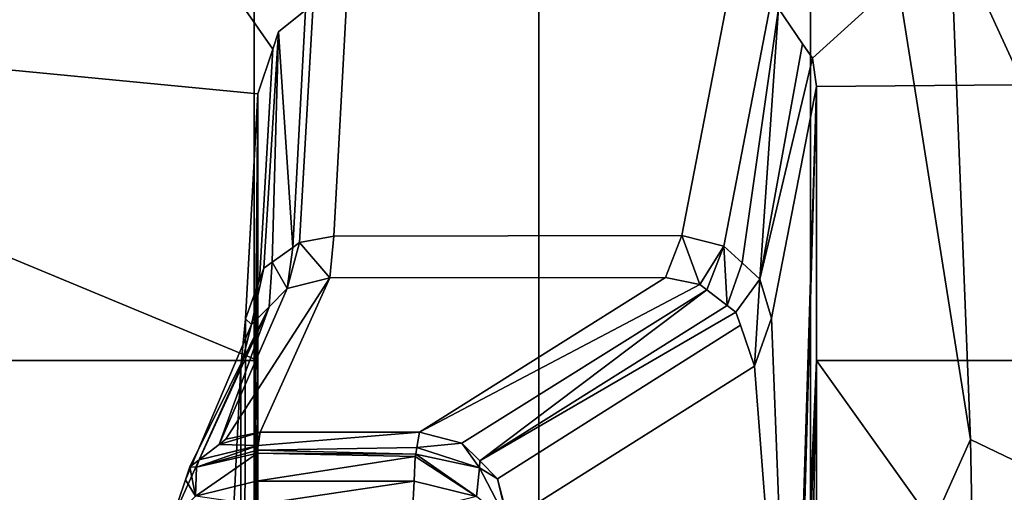
# Model space of a CAD drawing. Extents: x -12.7 to 12.7, y -6.5 to 4.
# Drawn here: x 10.1 to 11.7, y 0.4 to 1.2 of the extents above; entities that cross this region are included whole.
import ezdxf

# ---------------------------------------------------------------- set-up
doc = ezdxf.new("R2010")
doc.units = 0
doc.header["$MEASUREMENT"] = 0
doc.layers.add('AFUCH-3-ARPL', color=251, linetype='Continuous')

msp = doc.modelspace()

# ---------------------------------------------------------------- linework, layer by layer
at = {"layer": 'AFUCH-3-ARPL'}
for points in [[(9.4737, 2.6204, 25.4404), (10.4912, 1.1625, 25.4046), (10.4663, 1.0874, 25.4033), (9.3363, 1.1962, 25.4052)], [(10.5464, 1.2283, 25.4057), (10.5009, 1.1916, 25.4051), (10.4912, 1.1625, 25.4046), (9.4737, 2.6204, 25.4404)], [(11.3961, 2.2035, 26.1328), (10.9388, 2.1896, 25.991), (10.9388, -0.1006, 26.1401), (11.3961, -0.0961, 26.2825)], [(11.5877, 2.213, 26.2317), (11.3961, 2.2035, 26.1328), (11.665, 0.5059, 26.4128), (11.6312, 1.3716, 26.332)], [(11.3961, -0.0961, 26.2825), (11.665, 0.5059, 26.4128), (11.3961, 2.2035, 26.1328)], [(10.46, 2.1879, 25.9744), (9.9938, 2.1987, 26.0841), (9.9938, -0.0976, 26.2335), (10.46, -0.1012, 26.1234)], [(10.9388, 2.1896, 25.991), (10.46, 2.1879, 25.9744), (10.46, -0.1012, 26.1234), (10.9388, -0.1006, 26.1401)], [(11.3994, 1.1475, 25.4043), (11.3828, 1.1716, 25.4047), (11.342, 1.2311, 25.4058), (12.3331, 1.9943, 25.4225)], [(11.3994, 1.1475, 25.4043), (12.3331, 1.9943, 25.4225), (12.3998, 1.1084, 25.4059), (11.406, 1.0999, 25.4035)], [(12.0639, 1.4383, 26.5411), (11.6312, 1.3716, 26.332), (12.131, 0.282, 26.6603), (12.0767, 1.2479, 26.5633)], [(11.665, 0.5059, 26.4128), (12.131, 0.282, 26.6603), (11.6312, 1.3716, 26.332)], [(10.6161, 1.2514, 25.4062), (10.5941, 0.8481, 24.3989), (10.5364, 0.8371, 24.4045), (10.5592, 1.2386, 25.4059)], [(11.2587, 1.2579, 25.4063), (11.1797, 0.8489, 24.386), (10.5941, 0.8481, 24.3989), (10.6161, 1.2514, 25.4062)], [(11.1797, 0.8489, 24.386), (11.2587, 1.2579, 25.4063), (11.3281, 1.2356, 25.4059), (11.2504, 0.8312, 24.3877)], [(10.5464, 1.2283, 25.4057), (10.5248, 0.8288, 24.4081), (10.5009, 1.1916, 25.4051)], [(10.5592, 1.2386, 25.4059), (10.5364, 0.8371, 24.4045), (10.5248, 0.8288, 24.4081), (10.5464, 1.2283, 25.4057)], [(11.2504, 0.8312, 24.3877), (11.3281, 1.2356, 25.4059), (11.342, 1.2311, 25.4058), (11.2812, 0.8029, 24.3967)], [(11.2812, 0.8029, 24.3967), (11.342, 1.2311, 25.4058), (11.3109, 0.7754, 24.4053)], [(11.3828, 1.1716, 25.4047), (11.3109, 0.7754, 24.4053), (11.342, 1.2311, 25.4058)], [(9.3363, 1.1962, 25.4052), (10.4663, 1.0874, 25.4033), (10.4663, 0.6384, 25.4032), (9.3321, 1.1096, 25.4042)], [(10.4688, 0.7736, 24.4315), (10.4912, 1.1625, 25.4046), (10.5009, 1.1916, 25.4051), (10.476, 0.7938, 24.4232)], [(10.476, 0.7938, 24.4232), (10.5009, 1.1916, 25.4051), (10.4904, 0.8041, 24.4188)], [(10.5248, 0.8288, 24.4081), (10.4904, 0.8041, 24.4188), (10.5009, 1.1916, 25.4051)], [(10.4456, 0.709, 24.4578), (10.4663, 1.0874, 25.4033), (10.4912, 1.1625, 25.4046), (10.4688, 0.7736, 24.4315)], [(11.3109, 0.7754, 24.4053), (11.3828, 1.1716, 25.4047), (11.3994, 1.1475, 25.4043)], [(11.406, 1.0999, 25.4035), (11.3306, 0.7098, 24.4301), (11.3109, 0.7754, 24.4053), (11.3994, 1.1475, 25.4043)], [(10.4663, 0.6384, 25.4032), (9.3092, 0.6384, 25.399), (9.3321, 1.1096, 25.4042)], [(11.406, 1.0999, 25.4035), (11.3657, -0.1993, 24.883), (11.3306, 0.7098, 24.4301)], [(11.3657, -0.1993, 24.883), (11.406, 1.0999, 25.4035), (11.3693, -0.219, 24.9302)], [(11.406, 0.6384, 25.4034), (11.3693, -0.219, 24.9302), (11.406, 1.0999, 25.4035)], [(11.406, 1.0999, 25.4035), (12.3998, 1.1084, 25.4059), (12.4352, 0.6384, 25.3971), (11.406, 0.6384, 25.4034)], [(10.4456, -2.0347, 24.4578), (10.4663, 1.0874, 25.4033), (10.4375, -1.9538, 24.0867)], [(10.4663, 1.0874, 25.4033), (10.4456, 0.709, 24.4578), (10.4375, -1.9538, 24.0867)], [(10.4663, 1.0874, 25.4033), (10.4456, -2.0347, 24.4578), (10.4663, 0.6384, 25.4032)], [(10.5941, 0.8481, 24.3989), (10.587, 0.7778, 24.0762), (10.5364, 0.8371, 24.4045)], [(11.1797, 0.8489, 24.386), (11.1521, 0.7785, 24.0638), (10.587, 0.7778, 24.0762), (10.5941, 0.8481, 24.3989)], [(11.1521, 0.7785, 24.0638), (11.1797, 0.8489, 24.386), (11.2098, 0.7667, 24.0599)], [(11.2504, 0.8312, 24.3877), (11.2098, 0.7667, 24.0599), (11.1797, 0.8489, 24.386)], [(10.4904, 0.8041, 24.4188), (10.5248, 0.8288, 24.4081), (10.5156, 0.7596, 24.0786)], [(10.5156, 0.7596, 24.0786), (10.5364, 0.8371, 24.4045), (10.587, 0.7778, 24.0762)], [(10.5364, 0.8371, 24.4045), (10.5156, 0.7596, 24.0786), (10.5248, 0.8288, 24.4081)], [(11.2098, 0.7667, 24.0599), (11.2504, 0.8312, 24.3877), (11.2214, 0.7578, 24.0594)], [(11.256, 0.7312, 24.0581), (11.2214, 0.7578, 24.0594), (11.2504, 0.8312, 24.3877)], [(11.2812, 0.8029, 24.3967), (11.256, 0.7312, 24.0581), (11.2504, 0.8312, 24.3877)], [(10.4556, 0.6994, 24.0829), (10.476, 0.7938, 24.4232), (10.4904, 0.8041, 24.4188), (10.4851, 0.729, 24.0808)], [(10.4851, 0.729, 24.0808), (10.4904, 0.8041, 24.4188), (10.5156, 0.7596, 24.0786)], [(11.3109, 0.7754, 24.4053), (11.2705, 0.7201, 24.0575), (11.256, 0.7312, 24.0581), (11.2812, 0.8029, 24.3967)], [(10.4456, 0.709, 24.4578), (10.4688, 0.7736, 24.4315), (10.476, 0.7938, 24.4232), (10.4556, 0.6994, 24.0829)], [(10.587, 0.7778, 24.0762), (10.4125, 0.506, 18.7335), (10.4009, 0.4971, 18.7342), (10.5156, 0.7596, 24.0786)], [(10.587, 0.7778, 24.0762), (10.4703, 0.5179, 18.7317), (10.4125, 0.506, 18.7335)], [(10.7382, 0.5179, 18.7184), (10.4703, 0.5179, 18.7317), (10.587, 0.7778, 24.0762), (11.1521, 0.7785, 24.0638)], [(10.7382, 0.5179, 18.7184), (11.1521, 0.7785, 24.0638), (11.2098, 0.7667, 24.0599)], [(10.7382, 0.5179, 18.7184), (11.2098, 0.7667, 24.0599), (11.2214, 0.7578, 24.0594), (10.8095, 0.4997, 18.7138)], [(11.3019, 0.6288, 24.0595), (11.278, 0.6983, 24.058), (11.2705, 0.7201, 24.0575), (11.3109, 0.7754, 24.4053)], [(11.3109, 0.7754, 24.4053), (11.3306, 0.7098, 24.4301), (11.3019, 0.6288, 24.0595)], [(10.5156, 0.7596, 24.0786), (10.4009, 0.4971, 18.7342), (10.4851, 0.729, 24.0808)], [(10.8095, 0.4997, 18.7138), (11.2214, 0.7578, 24.0594), (10.8396, 0.4696, 18.7129)], [(11.2214, 0.7578, 24.0594), (11.256, 0.7312, 24.0581), (10.8396, 0.4696, 18.7129)], [(10.3444, 0.4376, 18.7383), (10.4556, 0.6994, 24.0829), (10.4851, 0.729, 24.0808), (10.3518, 0.4594, 18.7371)], [(10.3518, 0.4594, 18.7371), (10.4851, 0.729, 24.0808), (10.3674, 0.4714, 18.7362)], [(10.4009, 0.4971, 18.7342), (10.3674, 0.4714, 18.7362), (10.4851, 0.729, 24.0808)], [(11.2705, 0.7201, 24.0575), (10.8396, 0.4696, 18.7129), (11.256, 0.7312, 24.0581)], [(11.278, 0.6983, 24.058), (10.8696, 0.4395, 18.712), (10.8396, 0.4696, 18.7129), (11.2705, 0.7201, 24.0575)], [(10.3208, 0.3681, 18.7422), (10.4375, 0.6281, 24.0867), (10.4556, 0.6994, 24.0829), (10.3444, 0.4376, 18.7383)], [(10.4556, 0.6994, 24.0829), (10.4375, 0.6281, 24.0867), (10.4456, 0.709, 24.4578)], [(10.4375, 0.6281, 24.0867), (10.4375, -1.9538, 24.0867), (10.4456, 0.709, 24.4578)], [(11.3019, 0.6288, 24.0595), (10.888, 0.3681, 18.7141), (10.8696, 0.4395, 18.712), (11.278, 0.6983, 24.058)], [(11.3657, -0.1993, 24.883), (11.3019, 0.6288, 24.0595), (11.3306, 0.7098, 24.4301)], [(10.4663, -2.4128, 25.4024), (9.2669, -0.2335, 25.3893), (9.3092, 0.6384, 25.399), (10.4663, 0.6384, 25.4032)], [(10.4663, -2.4128, 25.4024), (10.4663, 0.6384, 25.4032), (10.4456, -2.0347, 24.4578)], [(11.3693, -0.219, 24.9302), (11.406, 0.6384, 25.4034), (11.3711, -0.2286, 24.9534)], [(11.3719, -0.2519, 24.9631), (11.3711, -0.2286, 24.9534), (11.406, 0.6384, 25.4034)], [(11.406, 0.6384, 25.4034), (11.3734, -0.2993, 24.9826), (11.3719, -0.2519, 24.9631)], [(11.4059, -2.4253, 25.4026), (11.3734, -1.0264, 24.9826), (11.406, 0.6384, 25.4034)], [(11.3734, -0.2993, 24.9826), (11.406, 0.6384, 25.4034), (11.3734, -1.0264, 24.9826)], [(11.4059, -2.4253, 25.4026), (11.406, 0.6384, 25.4034), (12.4799, -0.8653, 25.3884), (12.4718, -1.2668, 25.3918)], [(12.4352, 0.6384, 25.3971), (12.4799, -0.8653, 25.3884), (11.406, 0.6384, 25.4034)], [(10.4375, -1.9538, 24.0867), (10.4375, 0.6281, 24.0867), (10.3208, -1.6939, 18.7422)], [(10.3208, 0.3681, 18.7422), (10.3208, -1.6939, 18.7422), (10.4375, 0.6281, 24.0867)], [(11.3019, 0.6288, 24.0595), (11.3657, -0.1993, 24.883), (10.888, 0.3681, 18.7141)], [(10.4125, 0.506, 18.7335), (10.4703, 0.5179, 18.7317), (10.4009, 0.4971, 18.7342)], [(10.4669, 0.4954, 18.6516), (10.4009, 0.4971, 18.7342), (10.4703, 0.5179, 18.7317)], [(10.7382, 0.5179, 18.7184), (10.7337, 0.4922, 18.6399), (10.4658, 0.4878, 18.6245), (10.4669, 0.4954, 18.6516)], [(10.4703, 0.5179, 18.7317), (10.7382, 0.5179, 18.7184), (10.4669, 0.4954, 18.6516)], [(10.7382, 0.5179, 18.7184), (10.8095, 0.4997, 18.7138), (10.7337, 0.4922, 18.6399)], [(10.4009, 0.4971, 18.7342), (10.4669, 0.4954, 18.6516), (10.3674, 0.4714, 18.7362)], [(10.8392, 0.458, 18.6461), (10.7337, 0.4922, 18.6399), (10.8095, 0.4997, 18.7138)], [(10.8095, 0.4997, 18.7138), (10.8396, 0.4696, 18.7129), (10.8392, 0.458, 18.6461)], [(11.665, 0.5059, 26.4128), (11.3961, -0.0961, 26.2825), (11.6731, 0.0904, 26.431)], [(12.131, 0.282, 26.6603), (11.665, 0.5059, 26.4128), (11.6731, 0.0904, 26.431), (12.1339, 0.1302, 26.6675)], [(10.3631, 0.4592, 18.669), (10.4655, 0.4824, 18.6189), (10.361, 0.4102, 18.5988)], [(10.4636, 0.4353, 18.5701), (10.361, 0.4102, 18.5988), (10.4655, 0.4824, 18.6189)], [(10.4669, 0.4954, 18.6516), (10.4658, 0.4878, 18.6245), (10.3631, 0.4592, 18.669)], [(10.3631, 0.4592, 18.669), (10.3674, 0.4714, 18.7362), (10.4669, 0.4954, 18.6516)], [(10.4655, 0.4824, 18.6189), (10.3631, 0.4592, 18.669), (10.4658, 0.4878, 18.6245)], [(10.4655, 0.4824, 18.6189), (10.731, 0.4768, 18.5931), (10.4636, 0.4353, 18.5701)], [(10.4658, 0.4878, 18.6245), (10.7317, 0.4808, 18.6052), (10.4655, 0.4824, 18.6189)], [(10.731, 0.4768, 18.5931), (10.4655, 0.4824, 18.6189), (10.7317, 0.4808, 18.6052)], [(10.7317, 0.4808, 18.6052), (10.4658, 0.4878, 18.6245), (10.7337, 0.4922, 18.6399)], [(10.7317, 0.4808, 18.6052), (10.8343, 0.4096, 18.5755), (10.731, 0.4768, 18.5931)], [(10.7337, 0.4922, 18.6399), (10.8392, 0.458, 18.6461), (10.7317, 0.4808, 18.6052)], [(10.8343, 0.4096, 18.5755), (10.7317, 0.4808, 18.6052), (10.8392, 0.458, 18.6461)], [(10.3674, 0.4714, 18.7362), (10.3631, 0.4592, 18.669), (10.3518, 0.4594, 18.7371)], [(10.7289, 0.4356, 18.5571), (10.4636, 0.4353, 18.5701), (10.731, 0.4768, 18.5931)], [(10.8343, 0.4096, 18.5755), (10.7289, 0.4356, 18.5571), (10.731, 0.4768, 18.5931)], [(10.8396, 0.4696, 18.7129), (10.8696, 0.4395, 18.712), (10.8392, 0.458, 18.6461)], [(10.3518, 0.4594, 18.7371), (10.361, 0.4102, 18.5988), (10.3444, 0.4376, 18.7383)], [(10.361, 0.4102, 18.5988), (10.3518, 0.4594, 18.7371), (10.3631, 0.4592, 18.669)], [(10.8392, 0.458, 18.6461), (10.887, 0.3667, 18.7013), (10.8343, 0.4096, 18.5755)], [(10.887, 0.3667, 18.7013), (10.8392, 0.458, 18.6461), (10.8696, 0.4395, 18.712)], [(10.3208, 0.3681, 18.7422), (10.3444, 0.4376, 18.7383), (10.361, 0.4102, 18.5988)], [(10.361, 0.4102, 18.5988), (10.4636, 0.4353, 18.5701), (10.462, 0.3957, 18.529)], [(10.4636, 0.4353, 18.5701), (10.7289, 0.4356, 18.5571), (10.462, 0.3957, 18.529)], [(10.7261, 0.3828, 18.511), (10.462, 0.3957, 18.529), (10.7289, 0.4356, 18.5571)], [(10.7289, 0.4356, 18.5571), (10.8343, 0.4096, 18.5755), (10.7261, 0.3828, 18.511)], [(10.8696, 0.4395, 18.712), (10.888, 0.3681, 18.7141), (10.887, 0.3667, 18.7013)]]:
    msp.add_3dface(points, dxfattribs=at)

doc.saveas('drawing.dxf')
